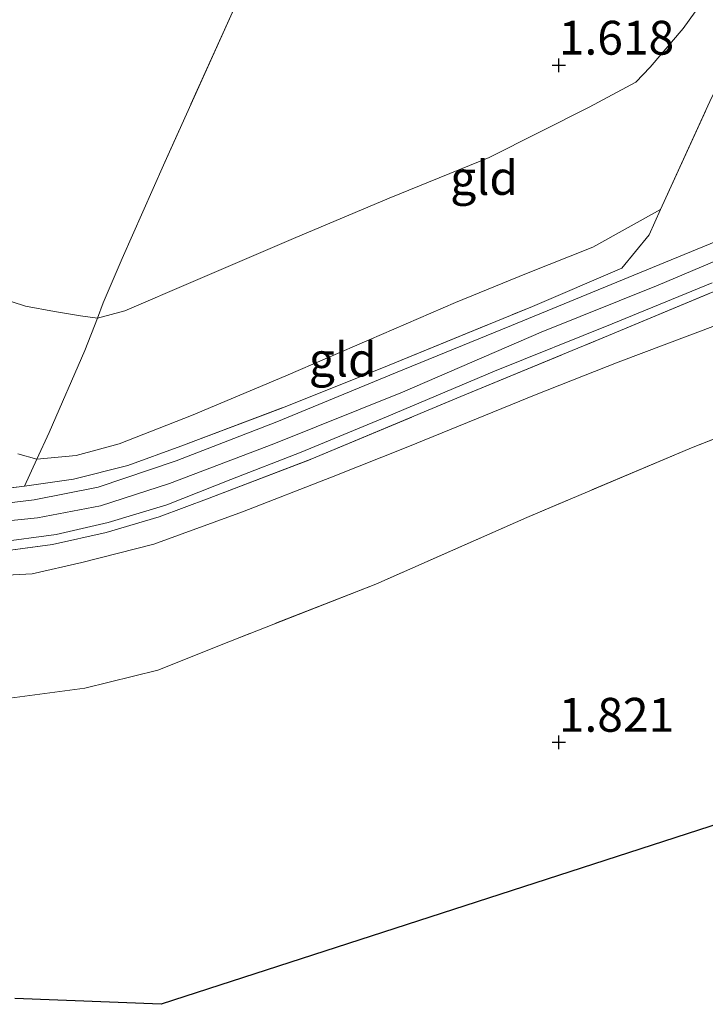
# Model space of a CAD drawing. Units: metres. Extents: x 209999 to 220008, y 501183 to 504728.
# Drawn here: x 211660 to 211711, y 502631 to 502703 of the extents above; entities that cross this region are included whole.
import ezdxf
from ezdxf.enums import TextEntityAlignment as Align

# ---------------------------------------------------------------- set-up
doc = ezdxf.new("R2010")
doc.units = ezdxf.units.M
doc.linetypes.add('IE-TERREINAFSCHEIDING', pattern=[10, 8, -2])
doc.layers.get('0').update_dxf_attribs({"lineweight": 25})
doc.layers.add('B-ME-GW-HOOGTEPUNT-S-B1', color=10, linetype='Continuous')
doc.layers.add('B-ME-KG-KADASTRAAL-OPNAMEDTMGRENS-L-B1', color=10, linetype='Continuous')
for name, color, linetype, lineweight in [('B-ME-GW-KRUINLIJN-L-B1', 93, 'Continuous', 18), ('B-ME-GW-TEENLIJN-L-B1', 93, 'Continuous', 18), ('B-ME-IE-GRASLAND-GV-B6', 93, 'Continuous', 18), ('B-ME-IE-GRONDWERKLIJN-GROND_INGERICHT-GV-B6', 253, 'Continuous', 18), ('B-ME-IE-TERREINAFSCHEIDING-DOORGANG-L-B1', 8, 'IE-TERREINAFSCHEIDING-KUNSTMATIG-OPEN', 18), ('B-ME-IE-TERREINAFSCHEIDING-RASTERHEKWERK-L-B1', 8, 'IE-TERREINAFSCHEIDING', 18), ('B-ME-VH-VERH_SOORT-BITUMEN-GV-B6', 8, 'IE-TERREINAFSCHEIDING-NATUURLIJK-HOUTWAL', 18)]:
    doc.layers.add(name, color=color, linetype=linetype, lineweight=lineweight)
doc.styles.add('NLCS-ISO', font='NLCS-ISO.TTF')
doc.linetypes.add('IE-TERREINAFSCHEIDING-KUNSTMATIG-OPEN', pattern='A,7,-1.5,[67,NLCS.SHX,S=0.75,R=0,X=0,Y=0],-1.5', length=10)
doc.linetypes.add('IE-TERREINAFSCHEIDING-NATUURLIJK-HOUTWAL', pattern='A,7,-1.5,[67,NLCS.SHX,S=0.75,R=45,X=0,Y=0],-1.5,7,-1.5,[70,NLCS.SHX,S=0.75,R=0,X=0,Y=0],-1.5', length=20)

# ---------------------------------------------------------------- blocks, each defined once
blk = doc.blocks.new('hoogtepunt')
for p, q in [((-0.5, 0), (0.5, 0)), ((0, 0.5), (0, -0.5))]:
    blk.add_line(p, q)

msp = doc.modelspace()

# ---------------------------------------------------------------- linework, layer by layer
at = {"layer": 'B-ME-GW-KRUINLIJN-L-B1'}
for points in [[(211661.455, 502670.9, 4.219), (211664.347, 502671.174, 4.379), (211667.522, 502672.038, 4.379), (211672.873, 502674.143, 4.345), (211679.84, 502677.055, 4.353), (211685.997, 502679.728, 4.32), (211692.379, 502682.468, 4.269), (211697.607, 502684.621, 4.227), (211702.504, 502686.573, 4.193), (211707.509, 502689.343, 4.227)], [(211575.459, 502683.574, 4.577), (211581.146, 502681.174, 4.594), (211585.739, 502679.555, 4.552), (211590.59, 502678.241, 4.577), (211597.721, 502676.286, 4.493), (211606.934, 502673.93, 4.501), (211614.091, 502672.021, 4.518), (211621.89, 502670.209, 4.501), (211627.764, 502668.827, 4.476), (211633.482, 502667.714, 4.476), (211639.521, 502666.825, 4.442), (211645.574, 502666.282, 4.442), (211650.675, 502666.066, 4.442), (211656.418, 502666.062, 4.493), (211661.492, 502666.575, 4.493), (211666.164, 502667.451, 4.484), (211671.257, 502669.103, 4.501), (211678.946, 502672.037, 4.501), (211688.457, 502675.852, 4.526), (211698.687, 502680.28, 4.526), (211707.348, 502683.763, 4.543), (211718.855, 502688.63, 4.526)], [(211590.378, 502676.089, 4.567), (211591.859, 502674.772, 4.398), (211595.313, 502673.137, 4.323), (211600.36, 502671.546, 4.382), (211607.882, 502669.788, 4.398), (211613.95, 502667.957, 4.331), (211621.187, 502666.36, 4.398), (211629.967, 502664.351, 4.415), (211632.999, 502663.724, 4.5), (211637.525, 502663.164, 4.491), (211643.064, 502662.583, 4.466), (211647.881, 502662.279, 4.474), (211653.229, 502662.38, 4.491), (211657.798, 502662.259, 4.474), (211661.11, 502662.438, 4.474), (211664.784, 502663.268, 4.508), (211670.103, 502664.623, 4.5), (211676.647, 502667.011, 4.483), (211683.206, 502669.583, 4.483), (211688.843, 502671.813, 4.466), (211698.332, 502675.677, 4.466), (211704.394, 502678.067, 4.415), (211713.464, 502681.49, 4.339), (211719.66, 502684.072, 4.373)], [(211660.047, 502671.311, 4.236), (211661.455, 502670.9, 4.219)]]:
    msp.add_polyline3d(points, dxfattribs=at)
at = {"layer": 'B-ME-GW-TEENLIJN-L-B1'}
for points in [[(211665.927, 502681.314, 1.826), (211667.955, 502681.87, 1.809), (211673.005, 502684.042, 1.767), (211680.395, 502687.216, 1.758), (211687.465, 502690.177, 1.666), (211694.865, 502693.177, 1.674), (211702.237, 502696.895, 1.716), (211705.699, 502698.742, 1.775), (211706.743, 502699.848, 1.784), (211709.176, 502702.718, 1.792), (211711.403, 502705.812, 1.784), (211713.066, 502707.988, 1.826), (211714.43, 502709.593, 1.784), (211715.521, 502710.547, 1.809)], [(211657.716, 502683.143, 1.691), (211660.61, 502682.206, 1.725), (211662.764, 502681.826, 1.716), (211664.67, 502681.493, 1.809), (211665.927, 502681.314, 1.826)]]:
    msp.add_polyline3d(points, dxfattribs=at)
at = {"layer": 'B-ME-IE-GRASLAND-GV-B6'}
for points in [[(211676.133, 502704.41, 1.514), (211670.795, 502692.613, 1.598), (211667.759, 502685.737, 1.632), (211666.358, 502682.452, 1.758), (211665.927, 502681.314, 1.826), (211664.67, 502681.493, 1.809), (211662.764, 502681.826, 1.716), (211660.61, 502682.206, 1.725), (211657.716, 502683.143, 1.691)], [(211656.282, 502668.397, 4.455), (211660.545, 502668.917, 4.539), (211664.17, 502669.439, 4.556), (211668.167, 502670.44, 4.547), (211672.083, 502671.881, 4.556), (211679.679, 502674.729, 4.556), (211687.338, 502677.796, 4.581), (211698.055, 502682.191, 4.573), (211704.655, 502685.017, 4.581), (211706.67, 502687.471, 4.531), (211707.509, 502689.343, 4.227), (211711.279, 502697.588, 3.224)], [(211712.558, 502687.37, 4.535), (211705.533, 502684.509, 4.543), (211696.509, 502680.774, 4.552), (211687.942, 502677.287, 4.577), (211679.186, 502673.672, 4.56), (211671.743, 502670.792, 4.518), (211665.981, 502668.848, 4.509), (211661.247, 502667.903, 4.501), (211656.325, 502667.311, 4.493)], [(211658.461, 502664.744, 4.493), (211662.888, 502665.339, 4.509), (211666.72, 502666.234, 4.518), (211671.053, 502667.542, 4.518), (211675.774, 502669.413, 4.518), (211680.961, 502671.436, 4.526), (211687.271, 502674.042, 4.509), (211695.247, 502677.411, 4.493), (211703.945, 502680.892, 4.467), (211711.323, 502683.941, 4.467)], [(211711.279, 502683.213, 4.55), (211703.657, 502680.044, 4.542), (211692.769, 502675.549, 4.567), (211681.761, 502670.922, 4.559), (211674.18, 502668.019, 4.55), (211670.483, 502666.641, 4.533), (211666.568, 502665.487, 4.525), (211662.6, 502664.615, 4.525), (211658.551, 502664.07, 4.533), (211654.58, 502663.825, 4.516), (211647.642, 502663.911, 4.508), (211639.866, 502664.464, 4.525), (211635.041, 502665.001, 4.525), (211631.128, 502665.803, 4.533), (211626.547, 502666.885, 4.55), (211618.696, 502668.74, 4.508), (211609.902, 502671.001, 4.5), (211600.508, 502673.568, 4.491), (211596.405, 502674.527, 4.533), (211590.378, 502676.089, 4.567), (211587.939, 502676.505, 4.575), (211579.818, 502677.37, 4.533), (211571.331, 502678.586, 4.356)], [(211657.716, 502683.143, 1.691), (211660.61, 502682.206, 1.725), (211662.764, 502681.826, 1.716), (211664.67, 502681.493, 1.809), (211665.927, 502681.314, 1.826), (211665, 502678.933, 2.34), (211662.364, 502672.881, 3.899), (211661.455, 502670.9, 4.219)], [(211660.047, 502671.311, 4.236), (211661.455, 502670.9, 4.219), (211660.545, 502668.917, 4.539), (211656.282, 502668.397, 4.455)], [(211661.455, 502670.9, 4.219), (211660.047, 502671.311, 4.236)]]:
    msp.add_polyline3d(points, dxfattribs=at)
at = {"layer": 'B-ME-IE-GRONDWERKLIJN-GROND_INGERICHT-GV-B6'}
for points in [[(211711.403, 502705.812, 1.784), (211709.176, 502702.718, 1.792), (211706.743, 502699.848, 1.784), (211705.699, 502698.742, 1.775), (211702.237, 502696.895, 1.716), (211694.865, 502693.177, 1.674), (211687.465, 502690.177, 1.666), (211680.395, 502687.216, 1.758), (211673.005, 502684.042, 1.767), (211667.955, 502681.87, 1.809), (211665.927, 502681.314, 1.826), (211666.358, 502682.452, 1.758), (211667.759, 502685.737, 1.632), (211670.795, 502692.613, 1.598), (211676.133, 502704.41, 1.514), (211681.614, 502716.498, 1.632), (211685.088, 502724.243, 1.725), (211690.301, 502735.503, 1.792), (211695.992, 502747.75, 1.767), (211699.976, 502756.683, 1.624), (211707.41, 502761.143, 1.598), (211711.779, 502763.136, 1.598)], [(211711.279, 502697.588, 3.224), (211707.509, 502689.343, 4.227), (211702.504, 502686.573, 4.193), (211697.607, 502684.621, 4.227), (211692.379, 502682.468, 4.269), (211685.997, 502679.728, 4.32), (211679.84, 502677.055, 4.353), (211672.873, 502674.143, 4.345), (211667.522, 502672.038, 4.379), (211664.347, 502671.174, 4.379), (211661.455, 502670.9, 4.219), (211662.364, 502672.881, 3.899), (211665, 502678.933, 2.34), (211665.927, 502681.314, 1.826), (211667.955, 502681.87, 1.809), (211673.005, 502684.042, 1.767), (211680.395, 502687.216, 1.758), (211687.465, 502690.177, 1.666), (211694.865, 502693.177, 1.674), (211702.237, 502696.895, 1.716), (211705.699, 502698.742, 1.775), (211706.743, 502699.848, 1.784), (211709.176, 502702.718, 1.792), (211711.403, 502705.812, 1.784)], [(211707.509, 502689.343, 4.227), (211706.67, 502687.471, 4.531), (211704.655, 502685.017, 4.581), (211698.055, 502682.191, 4.573), (211687.338, 502677.796, 4.581), (211679.679, 502674.729, 4.556), (211672.083, 502671.881, 4.556), (211668.167, 502670.44, 4.547), (211664.17, 502669.439, 4.556), (211660.545, 502668.917, 4.539), (211661.455, 502670.9, 4.219), (211664.347, 502671.174, 4.379), (211667.522, 502672.038, 4.379), (211672.873, 502674.143, 4.345), (211679.84, 502677.055, 4.353), (211685.997, 502679.728, 4.32), (211692.379, 502682.468, 4.269), (211697.607, 502684.621, 4.227), (211702.504, 502686.573, 4.193), (211707.509, 502689.343, 4.227)], [(211658.551, 502664.07, 4.533), (211662.6, 502664.615, 4.525), (211666.568, 502665.487, 4.525), (211670.483, 502666.641, 4.533), (211674.18, 502668.019, 4.55), (211681.761, 502670.922, 4.559), (211692.769, 502675.549, 4.567), (211703.657, 502680.044, 4.542), (211711.279, 502683.213, 4.55)], [(211713.464, 502681.49, 4.339), (211704.394, 502678.067, 4.415), (211698.332, 502675.677, 4.466), (211688.843, 502671.813, 4.466), (211683.206, 502669.583, 4.483), (211676.647, 502667.011, 4.483), (211670.103, 502664.623, 4.5), (211664.784, 502663.268, 4.508), (211661.11, 502662.438, 4.474), (211657.798, 502662.259, 4.474)], [(211657.798, 502662.259, 4.474), (211661.11, 502662.438, 4.474), (211664.784, 502663.268, 4.508), (211670.103, 502664.623, 4.5), (211676.647, 502667.011, 4.483), (211683.206, 502669.583, 4.483), (211688.843, 502671.813, 4.466), (211698.332, 502675.677, 4.466), (211704.394, 502678.067, 4.415), (211713.464, 502681.49, 4.339)], [(211721.439, 502676.295, 2.376), (211709.803, 502671.756, 2.385), (211697.64, 502666.606, 2.401), (211686.477, 502661.688, 2.385), (211675.762, 502657.478, 2.25), (211670.385, 502655.338, 2.216), (211664.989, 502653.992, 2.241), (211659.093, 502653.216, 2.3), (211654.075, 502652.605, 2.309), (211649.136, 502652.593, 2.376), (211644.276, 502652.881, 2.646), (211639.014, 502653.509, 3), (211633.921, 502654.327, 3.076), (211628.935, 502655.289, 3.067), (211623.825, 502657.097, 2.73), (211618.777, 502658.39, 2.578), (211607.404, 502660.733, 2.368), (211599.15, 502662.642, 2.241), (211595.229, 502663.814, 2.123), (211591.874, 502665.104, 2.199), (211584.648, 502668.162, 2.25), (211575.356, 502671.726, 2.309)], [(211659.093, 502653.216, 2.3), (211664.989, 502653.992, 2.241), (211670.385, 502655.338, 2.216), (211675.762, 502657.478, 2.25), (211686.477, 502661.688, 2.385), (211697.64, 502666.606, 2.401), (211709.803, 502671.756, 2.385), (211721.439, 502676.295, 2.376)], [(211719.806, 502646.576, 2.123), (211670.629, 502630.651, 1.635), (211659.828, 502631.083, 1.473)]]:
    msp.add_polyline3d(points, dxfattribs=at)
at = {"layer": 'B-ME-IE-TERREINAFSCHEIDING-DOORGANG-L-B1'}
msp.add_line((211656.282, 502668.397, 4.455), (211660.545, 502668.917, 4.539), dxfattribs=at)
at = {"layer": 'B-ME-IE-TERREINAFSCHEIDING-RASTERHEKWERK-L-B1'}
msp.add_line((211661.455, 502670.9, 4.219), (211660.545, 502668.917, 4.539), dxfattribs=at)
for points in [[(211699.976, 502756.683, 1.624), (211695.992, 502747.75, 1.767), (211690.301, 502735.503, 1.792), (211685.088, 502724.243, 1.725), (211681.614, 502716.498, 1.632), (211676.133, 502704.41, 1.514), (211670.795, 502692.613, 1.598), (211667.759, 502685.737, 1.632), (211666.358, 502682.452, 1.758), (211665.927, 502681.314, 1.826)], [(211707.509, 502689.343, 4.227), (211711.279, 502697.588, 3.224), (211713.118, 502701.074, 2.896)], [(211660.545, 502668.917, 4.539), (211664.17, 502669.439, 4.556), (211668.167, 502670.44, 4.547), (211672.083, 502671.881, 4.556), (211679.679, 502674.729, 4.556), (211687.338, 502677.796, 4.581), (211698.055, 502682.191, 4.573), (211704.655, 502685.017, 4.581), (211706.67, 502687.471, 4.531), (211707.509, 502689.343, 4.227)], [(211600.508, 502673.568, 4.491), (211609.902, 502671.001, 4.5), (211618.696, 502668.74, 4.508), (211626.547, 502666.885, 4.55), (211631.128, 502665.803, 4.533), (211635.041, 502665.001, 4.525), (211639.866, 502664.464, 4.525), (211647.642, 502663.911, 4.508), (211654.58, 502663.825, 4.516), (211658.551, 502664.07, 4.533), (211662.6, 502664.615, 4.525), (211666.568, 502665.487, 4.525), (211670.483, 502666.641, 4.533), (211674.18, 502668.019, 4.55), (211681.761, 502670.922, 4.559), (211692.769, 502675.549, 4.567), (211703.657, 502680.044, 4.542), (211711.279, 502683.213, 4.55), (211714.919, 502684.641, 4.466), (211719.66, 502684.072, 4.373)], [(211665.927, 502681.314, 1.826), (211665, 502678.933, 2.34), (211662.364, 502672.881, 3.899), (211661.455, 502670.9, 4.219)], [(211721.439, 502676.295, 2.376), (211709.803, 502671.756, 2.385), (211697.64, 502666.606, 2.401), (211686.477, 502661.688, 2.385), (211675.762, 502657.478, 2.25), (211670.385, 502655.338, 2.216), (211664.989, 502653.992, 2.241), (211659.093, 502653.216, 2.3), (211654.075, 502652.605, 2.309), (211649.136, 502652.593, 2.376), (211644.276, 502652.881, 2.646), (211639.014, 502653.509, 3), (211633.921, 502654.327, 3.076), (211628.935, 502655.289, 3.067), (211623.825, 502657.097, 2.73), (211618.777, 502658.39, 2.578), (211607.404, 502660.733, 2.368), (211599.15, 502662.642, 2.241), (211595.229, 502663.814, 2.123), (211591.874, 502665.104, 2.199)]]:
    msp.add_polyline3d(points, dxfattribs=at)
at = {"layer": 'B-ME-KG-KADASTRAAL-OPNAMEDTMGRENS-L-B1'}
msp.add_polyline3d([(211719.806, 502646.576, 2.123), (211670.629, 502630.651, 1.635), (211659.828, 502631.083, 1.473)], dxfattribs=at)
at = {"layer": 'B-ME-VH-VERH_SOORT-BITUMEN-GV-B6'}
for points in [[(211656.325, 502667.311, 4.493), (211661.247, 502667.903, 4.501), (211665.981, 502668.848, 4.509), (211671.743, 502670.792, 4.518), (211679.186, 502673.672, 4.56), (211687.942, 502677.287, 4.577), (211696.509, 502680.774, 4.552), (211705.533, 502684.509, 4.543), (211712.558, 502687.37, 4.535)], [(211711.323, 502683.941, 4.467), (211703.945, 502680.892, 4.467), (211695.247, 502677.411, 4.493), (211687.271, 502674.042, 4.509), (211680.961, 502671.436, 4.526), (211675.774, 502669.413, 4.518), (211671.053, 502667.542, 4.518), (211666.72, 502666.234, 4.518), (211662.888, 502665.339, 4.509), (211658.461, 502664.744, 4.493)]]:
    msp.add_polyline3d(points, dxfattribs=at)

# ---------------------------------------------------------------- block references
at = {"layer": 'B-ME-GW-HOOGTEPUNT-S-B1', "rotation": 90}
for p in [(211700, 502700, 1.618), (211700, 502700, 1.618), (211700, 502650, 1.821), (211700, 502650, 1.821)]:
    msp.add_blockref('hoogtepunt', p, dxfattribs=at)

# ---------------------------------------------------------------- texts
at = {"layer": 'B-ME-GW-HOOGTEPUNT-S-B1', "ltscale": 0.2, "style": 'NLCS-ISO'}
for s, p in [('1.618', (211700, 502700, 1.618)), ('1.618', (211700, 502700, 1.618)), ('1.821', (211700, 502650, 1.821)), ('1.821', (211700, 502650, 1.821))]:
    msp.add_text(s, height=2.5, dxfattribs=at).set_placement(p, align=Align.BOTTOM_LEFT)
at = {"layer": 'B-ME-IE-GRONDWERKLIJN-GROND_INGERICHT-GV-B6', "ltscale": 0.2, "style": 'NLCS-ISO'}
for p in [(211694.483, 502691.68), (211684.045, 502678.263)]:
    msp.add_text('gld', height=2.5, dxfattribs=at).set_placement(p, align=Align.MIDDLE_CENTER)

doc.saveas('drawing.dxf')
